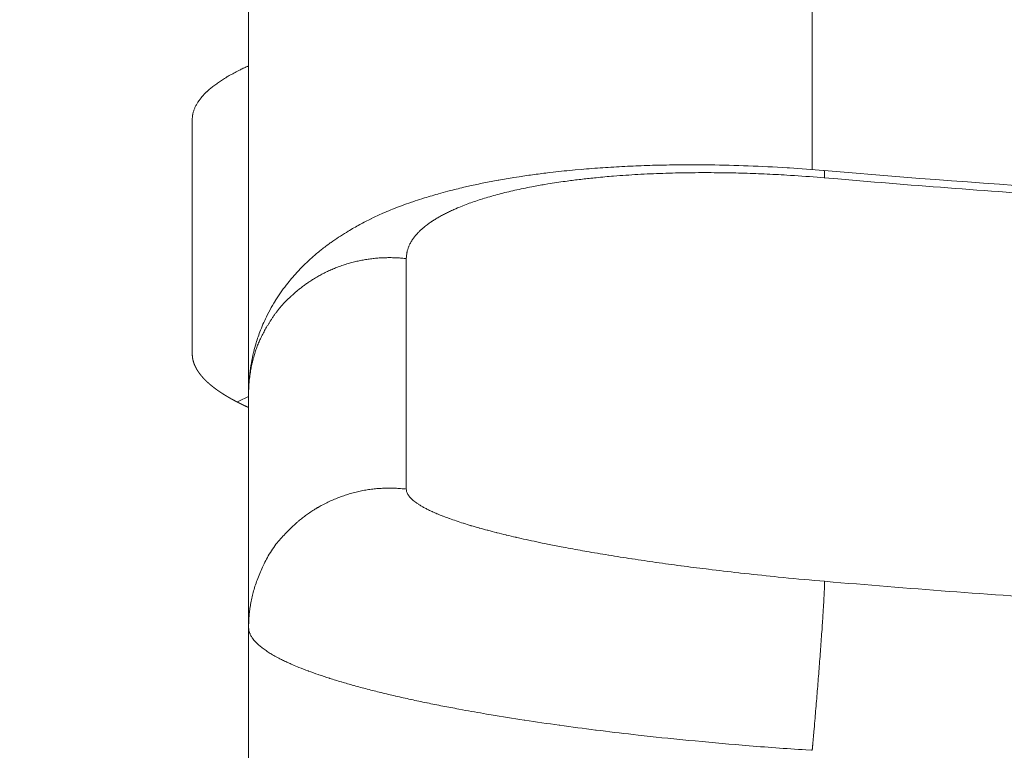
# Model space of a CAD drawing. Units: millimetres. Extents: x -283 to 3331, y -1635 to 3736.
# Drawn here: x 992 to 995, y -298 to -295 of the extents above; entities that cross this region are included whole.
import ezdxf

# ---------------------------------------------------------------- set-up
doc = ezdxf.new("R2010")
doc.units = ezdxf.units.MM
doc.header["$LTSCALE"] = 254
doc.header["$PDMODE"] = 1
doc.header["$PDSIZE"] = -2
doc.layers.get('0').update_dxf_attribs({"lineweight": 18})
doc.layers.get('Defpoints').update_dxf_attribs({"lineweight": 18})
for name, color, linetype, lineweight in [('Visible Edges(A H Standard)', 7, 'Continuous', 18), ('Visible Tangent Edges(A H Standard)', 7, 'Continuous', 18), ('寸法', 7, 'Continuous', 9)]:
    doc.layers.add(name, color=color, linetype=linetype, lineweight=lineweight)
doc.styles.add('游ゴシック Medium', font='txt', dxfattribs={"bigfont": '游ゴシック Medium'})
doc.dimstyles.new('HIBINO', dxfattribs={"dimtxt": 74.340567, "dimasz": 50.012451, "dimexe": 40, "dimexo": 40, "dimgap": 10, "dimtad": 1, "dimdsep": 46, "dimtxsty": '游ゴシック Medium', "dimblk": 'VW_EMPTYARROW', "dimblk1": 'VW_EMPTYARROW', "dimblk2": 'VW_EMPTYARROW', "dimcen": 0, "dimadec": 0, "dimazin": 0, "dimtfac": 1, "dimtix": 1, "dimtmove": 0, "dimatfit": 0, "dimldrblk": 'VW_EMPTYARROW', "dimfxl": 1, "dimfrac": 2, "dimtolj": 1, "dimarcsym": 0})

# ---------------------------------------------------------------- blocks, each defined once
blk = doc.blocks.new('VW_EMPTYARROW')
at = {"color": 0, "linetype": 'ByBlock', "lineweight": -2}
blk.add_line((0, 0), (-1, 0), dxfattribs=at)
at = {"color": 0, "linetype": 'Continuous', "lineweight": -2, "flags": 128}
blk.add_lwpolyline([(-1, 0.267949), (0, 0), (-1, -0.267949)], dxfattribs=at)
blk = doc.blocks.new('*D42')
at = {"layer": 'Defpoints', "color": 0}
for p in [(971.3998, -72.3837), (663.4815, -409.4451), (1004.3259, -409.4451)]:
    blk.add_point(p, dxfattribs=at)
at = {"layer": '寸法', "color": 0, "linetype": 'Continuous', "lineweight": -2}
for p, q in [((931.3998, -72.3837), (623.4815, -72.3837)), ((663.4815, -122.3961), (663.4815, -359.4326)), ((964.3259, -409.4451), (623.4815, -409.4451))]:
    blk.add_line(p, q, dxfattribs=at)
at = {"layer": '寸法', "color": 0, "lineweight": -2, "xscale": 50.012451171875, "yscale": 50.012451171875, "zscale": 50.012451171875}
for p, rotation in [((663.4815, -72.3837), 90), ((663.4815, -409.4451), 270)]:
    blk.add_blockref('VW_EMPTYARROW', p, dxfattribs=dict(at, rotation=rotation))
at = {"layer": '寸法', "color": 0, "lineweight": 9, "insert": (574.4592, -218.8705), "char_height": 74.34057, "attachment_point": 5, "rotation": 90, "style": '游ゴシック Medium'}
blk.add_mtext('\\A1;337', dxfattribs=at)
blk = doc.blocks.new('*D43')
at = {"layer": 'Defpoints', "color": 0}
for p in [(947.5703, -394.4451), (1002.6498, -394.4451), (1004.3259, -409.4451)]:
    blk.add_point(p, dxfattribs=at)
at = {"layer": '寸法', "color": 0, "linetype": 'Continuous', "lineweight": -2}
for p, q in [((947.5703, -344.4326), (947.5703, -294.4202)), ((962.6498, -394.4451), (907.5703, -394.4451)), ((947.5703, -409.4451), (947.5703, -394.4451)), ((964.3259, -409.4451), (907.5703, -409.4451)), ((947.5703, -459.4575), (947.5703, -509.47))]:
    blk.add_line(p, q, dxfattribs=at)
at = {"layer": '寸法', "color": 0, "lineweight": -2, "xscale": 50.012451171875, "yscale": 50.012451171875, "zscale": 50.012451171875}
for p, rotation in [((947.5703, -394.4451), 270), ((947.5703, -409.4451), 90)]:
    blk.add_blockref('VW_EMPTYARROW', p, dxfattribs=dict(at, rotation=rotation))
at = {"layer": '寸法', "color": 0, "lineweight": 9, "insert": (858.5481, -283.555), "char_height": 74.34057, "attachment_point": 5, "rotation": 90, "style": '游ゴシック Medium'}
blk.add_mtext('\\A1;15', dxfattribs=at)

msp = doc.modelspace()

# ---------------------------------------------------------------- linework, layer by layer
at = {"layer": 'Visible Edges(A H Standard)', "lineweight": 5}
for p, q in [((992.5998285, -294.207597), (992.5998285, -296.2867139)), ((992.5998285, -294.207597), (992.5998285, -296.2867139)), ((992.3998285, -296.146992), (992.3998285, -295.3153452)), ((992.5998285, -296.2867139), (992.5998285, -297.1183606)), ((992.5998285, -296.2867139), (992.5998285, -297.1183606)), ((992.5998285, -297.1183606), (992.5998285, -299.1974775)), ((992.5998285, -297.1183606), (992.5998285, -299.1974775))]:
    msp.add_line(p, q, dxfattribs=at)
at = {"layer": 'Visible Edges(A H Standard)', "lineweight": 5, "flags": 128}
for points in [[(992.3998285, -295.3153452, -0.012004611), (992.3999449, -295.3106571), (992.3999451, -295.3106533, -0.012754585), (992.4002939, -295.3059691), (992.4003638, -295.3052717, -0.018803165), (992.4011991, -295.2992329), (992.4013047, -295.2986356, -0.01228177), (992.402291, -295.2937602), (992.4023285, -295.2935959, -0.012015607), (992.4034677, -295.2891008, -0.00990838), (992.4048029, -295.2846596), (992.404813, -295.2846282, -0.011432888), (992.4063581, -295.280186), (992.4064411, -295.279964, -0.01106113), (992.40836, -295.2751556), (992.4083778, -295.275114, -0.010674425), (992.4105411, -295.2703108), (992.4105625, -295.2702658, -0.010276215), (992.4129699, -295.2654684), (992.4129951, -295.2654205, -0.009874006), (992.4156463, -295.2606291), (992.4156755, -295.2605788, -0.009462834), (992.4185701, -295.2557939), (992.4185972, -295.2557511, -0.009024833), (992.4217223, -295.2509917), (992.4218215, -295.2508465, -0.008742218), (992.4250629, -295.246273, -0.007382053), (992.4284503, -295.2418062), (992.4286066, -295.2416062, -0.008976594), (992.4324579, -295.2368585), (992.4326956, -295.236576, -0.007589269), (992.4369225, -295.2317045, -0.007202016), (992.4412916, -295.22696), (992.4413466, -295.226902, -0.006840335), (992.4459588, -295.2221676), (992.4460159, -295.2221106, -0.006504854), (992.4508685, -295.2173885), (992.4509274, -295.2173326, -0.006195535), (992.4560175, -295.212625), (992.4560887, -295.2125608, -0.005951999), (992.4614355, -295.2078515), (992.4614986, -295.2077972, -0.00563244), (992.4670807, -295.2031058), (992.4671361, -295.2030603, -0.005367814), (992.4729319, -295.198403), (992.4732533, -295.1981504, -0.005912727), (992.4798012, -295.1931274), (992.4800566, -295.1929363, -0.004829534), (992.4865138, -295.1881999, -0.004613235), (992.4930593, -295.1835861), (992.4931358, -295.1835333, -0.004407829), (992.4999174, -295.178934), (992.4999955, -295.178882, -0.004217455), (992.5070124, -295.1742979), (992.5070918, -295.1742469, -0.004040894), (992.5143433, -295.1696786), (992.5147666, -295.1694167, -0.004537253), (992.5229467, -295.1644573), (992.5232924, -295.164252, -0.003670165), (992.5312184, -295.1596228, -0.003516974), (992.5392102, -295.1551081), (992.5392789, -295.1550699, -0.00334675), (992.5474697, -295.1505899), (992.5475555, -295.1505437, -0.003238524), (992.5559767, -295.1460808), (992.5560801, -295.1460268, -0.003147229), (992.5647651, -295.1415652), (992.5671419, -295.140363, -0.005865332), (992.5806867, -295.1337106), (992.5830466, -295.1325858, -0.004784198), (992.5998194, -295.1247868), (992.5998285, -295.1247827)], [(992.5998285, -296.2867139, -0.013253338), (992.6007842, -296.253472), (992.6008184, -296.2528537, -0.015575877), (992.6037945, -296.2184934), (992.6040131, -296.216642, -0.015067813), (992.609592, -296.1791401), (992.6096216, -296.1789752, -0.014822864), (992.6173621, -296.1422008), (992.6178256, -296.1402827, -0.014867882), (992.6266944, -296.1078379), (992.628093, -296.103261, -0.012344834), (992.6356936, -296.0804215, -0.007797351), (992.6442094, -296.0579025), (992.6451768, -296.0554602, -0.016106175), (992.6568452, -296.0285652), (992.6593274, -296.023314, -0.014489345), (992.6758316, -295.9908656), (992.6760856, -295.9904002, -0.013816084), (992.6938667, -295.9598524), (992.6941533, -295.9593899, -0.013144036), (992.7129584, -295.930753), (992.7132834, -295.9302854, -0.012489422), (992.7328589, -295.9035673), (992.7343886, -295.9015852, -0.011880862), (992.7520912, -295.8797412, -0.007964355), (992.7706495, -295.8586135), (992.7721127, -295.8570002, -0.014099182), (992.7945946, -295.8335758), (992.7979932, -295.8302288, -0.013485717), (992.8263134, -295.8038056, -0.01262564), (992.8559754, -295.7788955), (992.8581424, -295.777167, -0.014055849), (992.8895326, -295.7535419), (992.8922903, -295.7515853, -0.00903905), (992.9191609, -295.7332417, -0.00769892), (992.9466317, -295.715807), (992.9532849, -295.7117268, -0.014961939), (992.9938852, -295.6884698), (992.9943904, -295.6882002, -0.007270929), (993.0349806, -295.6672879), (993.0351591, -295.6671993, -0.01354436), (993.0762121, -295.648167), (993.0832657, -295.6451262, -0.006223612), (993.1108703, -295.6336313, -0.005868825), (993.138745, -295.6228073), (993.1421945, -295.6215142, -0.007873898), (993.1772925, -295.6089839), (993.1825453, -295.6072014, -0.00566903), (993.214523, -295.5967525), (993.2171342, -295.5959319, -0.003960116), (993.2440732, -295.5877001, -0.00296561), (993.271124, -295.5798421), (993.2739192, -295.5790481, -0.00518604), (993.3066997, -295.5701025), (993.3166684, -295.5674929, -0.007897823), (993.3696841, -295.5545057), (993.3842721, -295.5511754, -0.007298522), (993.4348261, -295.5404083, -0.00347151), (993.4856045, -295.5307317), (993.4871684, -295.5304449, -0.006840734), (993.5412672, -295.5212875), (993.5599612, -295.5183856, -0.005783906), (993.6137847, -295.5106671, -0.002695949), (993.6677342, -295.503862), (993.680076, -295.5023728, -0.00822468), (993.7588806, -295.4941767), (993.7797922, -295.4923489, -0.004780476), (993.8567974, -295.4863595, -0.004564236), (993.9339013, -295.4818101), (993.9344818, -295.4817812, -0.004361964), (994.0128163, -295.4785613), (994.0133674, -295.4785434, -0.004185898), (994.0928481, -295.4766366), (994.1027801, -295.4764815, -0.005848029), (994.2021454, -295.4760921), (994.2203519, -295.4762337, -0.007115343), (994.3560923, -295.4792216), (994.3729372, -295.4798323, -0.006861655), (994.5107035, -295.486721), (994.5190015, -295.4872501, -0.00528726), (994.6399821, -295.4962506), (994.6424012, -295.4964568)], [(992.5998285, -296.2867139, -0.013253338), (992.6007842, -296.253472), (992.6008184, -296.2528537, -0.015575877), (992.6037945, -296.2184934), (992.6040131, -296.216642, -0.015067813), (992.609592, -296.1791401), (992.6096216, -296.1789752, -0.014822864), (992.6173621, -296.1422008), (992.6178256, -296.1402827, -0.014867882), (992.6266944, -296.1078379), (992.628093, -296.103261, -0.012344834), (992.6356936, -296.0804215, -0.007797351), (992.6442094, -296.0579025), (992.6451768, -296.0554602, -0.016106175), (992.6568452, -296.0285652), (992.6593274, -296.023314, -0.014489345), (992.6758316, -295.9908656), (992.6760856, -295.9904002, -0.013816084), (992.6938667, -295.9598524), (992.6941533, -295.9593899, -0.013144036), (992.7129584, -295.930753), (992.7132834, -295.9302854, -0.012489422), (992.7328589, -295.9035673), (992.7343886, -295.9015852, -0.011880862), (992.7520912, -295.8797412, -0.007964355), (992.7706495, -295.8586135), (992.7721127, -295.8570002, -0.014099182), (992.7945946, -295.8335758), (992.7979932, -295.8302288, -0.013485717), (992.8263134, -295.8038056, -0.01262564), (992.8559754, -295.7788955), (992.8581424, -295.777167, -0.014055849), (992.8895326, -295.7535419), (992.8922903, -295.7515853, -0.00903905), (992.9191609, -295.7332417, -0.00769892), (992.9466317, -295.715807), (992.9532849, -295.7117268, -0.014961939), (992.9938852, -295.6884698), (992.9943904, -295.6882002, -0.007270929), (993.0349806, -295.6672879), (993.0351591, -295.6671993, -0.01354436), (993.0762121, -295.648167), (993.0832657, -295.6451262, -0.006223612), (993.1108703, -295.6336313, -0.005868825), (993.138745, -295.6228073), (993.1421945, -295.6215142, -0.007873898), (993.1772925, -295.6089839), (993.1825453, -295.6072014, -0.00566903), (993.214523, -295.5967525), (993.2171342, -295.5959319, -0.003960116), (993.2440732, -295.5877001, -0.002965611), (993.271124, -295.5798421), (993.2739192, -295.5790481, -0.00518604), (993.3066997, -295.5701025), (993.3166684, -295.5674929, -0.007897823), (993.3696841, -295.5545057), (993.3842721, -295.5511754, -0.007298522), (993.4348261, -295.5404083, -0.00347151), (993.4856045, -295.5307317), (993.4871684, -295.5304449, -0.006840734), (993.5412672, -295.5212875), (993.5599612, -295.5183856, -0.005783906), (993.6137847, -295.5106671, -0.002695949), (993.6677342, -295.503862), (993.680076, -295.5023728, -0.00822468), (993.7588806, -295.4941767), (993.7797922, -295.4923489, -0.004780476), (993.8567974, -295.4863595, -0.004564236), (993.9339013, -295.4818101), (993.9344818, -295.4817812, -0.004361964), (994.0128163, -295.4785613), (994.0133674, -295.4785434, -0.004185898), (994.0928481, -295.4766366), (994.1027801, -295.4764815, -0.005848029), (994.2021454, -295.4760921), (994.2203519, -295.4762337, -0.007115343), (994.3560923, -295.4792216), (994.3729372, -295.4798323, -0.006861655), (994.5107035, -295.486721), (994.5190015, -295.4872501, -0.00528726), (994.6399821, -295.4962506), (994.6424012, -295.4964568)], [(994.6424012, -295.4964568, 0.019511237), (998.2641922, -295.6640161)], [(994.6424012, -295.4964568, 0.019511237), (998.2641922, -295.6640161)], [(992.5998285, -296.2985598), (992.5997634, -296.2985892, 0.01232732), (992.5600938, -296.3177252), (992.5594683, -296.3180469)]]:
    msp.add_lwpolyline(points, format="xyb", dxfattribs=at)
at = {"layer": 'Visible Edges(A H Standard)', "lineweight": 5}
msp.add_rational_spline([(992.5998285, -296.337511), (992.5997129, -296.3374586), (992.5995973, -296.3374063), (992.5922615, -296.3340826), (992.584982, -296.3306374), (992.5840545, -296.3301984), (992.5831269, -296.3297594), (992.5777025, -296.3271923), (992.572326, -296.3245263), (992.5669495, -296.3218604), (992.5616802, -296.3191851), (992.556575, -296.3165931), (992.551523, -296.3138991), (992.5464709, -296.3112051), (992.541411, -296.3084386), (992.5363511, -296.305672), (992.5313578, -296.3027869), (992.5299868, -296.3019947), (992.5286157, -296.3012024), (992.5242499, -296.2986798), (992.5199378, -296.2960665), (992.519533, -296.2958212), (992.5191282, -296.2955759), (992.5156257, -296.2934532), (992.5121534, -296.2912814), (992.5086812, -296.2891096), (992.5052454, -296.2868806), (992.505178, -296.2868368), (992.5051105, -296.2867931), (992.5015399, -296.2844766), (992.4980094, -296.2820994), (992.4975262, -296.2817741), (992.497043, -296.2814487), (992.4925471, -296.2784214), (992.488143, -296.275262), (992.4875676, -296.2748493), (992.4869922, -296.2744365), (992.4837398, -296.2721033), (992.4805361, -296.2697037), (992.4804497, -296.269639), (992.4803633, -296.2695743), (992.4773323, -296.2673042), (992.4743001, -296.2649377), (992.4713617, -296.2626445), (992.4684036, -296.2602338), (992.4655829, -296.2579351), (992.4627474, -296.2555181), (992.4600444, -296.2532141), (992.4573319, -296.2507912), (992.4547467, -296.248482), (992.4521574, -296.2460536), (992.44969, -296.2437394), (992.4472824, -296.241363), (992.4470375, -296.2411212), (992.4467925, -296.2408794), (992.4448749, -296.2389866), (992.4430087, -296.2370431), (992.4411425, -296.2350995), (992.4393544, -296.2331714), (992.4375663, -296.2312432), (992.4358346, -296.2292642), (992.4356307, -296.2290311), (992.4354268, -296.2287981), (992.4333867, -296.2264665), (992.4313721, -296.2240178), (992.42945, -296.2216814), (992.4275606, -296.2192297), (992.4257565, -296.2168887), (992.4239926, -296.2144345), (992.4223065, -296.2120886), (992.4206684, -296.2096326), (992.4191006, -296.2072818), (992.4175885, -296.2048245), (992.416139, -296.2024688), (992.4147532, -296.2000108), (992.4134222, -296.1976501), (992.4121629, -296.1951921), (992.4109508, -296.1928261), (992.4098181, -296.1903689), (992.4087251, -296.1879974), (992.4077192, -296.1855417), (992.4067456, -296.1831646), (992.4058666, -296.180711), (992.4050129, -296.1783281), (992.4042606, -296.1758775), (992.4035273, -296.1734886), (992.4029018, -296.1710415), (992.4022895, -296.1686465), (992.4017905, -296.1662037), (992.4012999, -296.1638024), (992.4009271, -296.1613645), (992.4005589, -296.1589568), (992.4003044, -296.1564491), (992.400067, -296.1541105), (992.3999457, -296.1516839), (992.3998323, -296.149415), (992.3998286, -296.1471434), (992.3998286, -296.1470677), (992.3998285, -296.146992)], [1, 1, 1, 0.999965477526, 1, 1, 1, 0.999958189458, 1, 1, 1, 0.999949526186, 1, 1, 1, 0.999930369729, 1, 1, 1, 0.999945403271, 1, 1, 1, 0.999975151714, 1, 0.999965757956, 1, 1, 1, 0.999963394714, 1, 1, 1, 0.999889832821, 1, 1, 1, 0.999947211889, 1, 1, 1, 0.999950751981, 1, 0.999944398096, 1, 0.999938950407, 1, 0.999932877651, 1, 0.999926147461, 1, 0.999918685359, 1, 1, 1, 0.999910005759, 1, 1, 1, 0.999895458845, 1, 1, 1, 0.999884684549, 1, 0.999873132382, 1, 0.999860596255, 1, 0.999847070691, 1, 0.999832595142, 1, 0.999817167606, 1, 0.999800960013, 1, 0.999784177167, 1, 0.999767074343, 1, 0.999749977949, 1, 0.999733281643, 1, 0.999717436019, 1, 0.999702931861, 1, 0.999690265335, 1, 0.999679945048, 1, 0.999672248844, 1, 0.999708308171, 1, 1, 1], degree=2, knots=[0, 0, 0, 0.000854328, 0.000854328, 0.055064562, 0.055064562, 0.061972375, 0.061972375, 0.102367166, 0.102367166, 0.142763646, 0.142763646, 0.182519395, 0.182519395, 0.222277151, 0.222277151, 0.262032138, 0.262032138, 0.272949129, 0.272949129, 0.307709242, 0.307709242, 0.310972571, 0.310972571, 0.339207223, 0.339207223, 0.36744161, 0.36744161, 0.367995735, 0.367995735, 0.397338266, 0.397338266, 0.401354025, 0.401354025, 0.43871752, 0.43871752, 0.443599745, 0.443599745, 0.471193939, 0.471193939, 0.471937984, 0.471937984, 0.49804426, 0.49804426, 0.523740103, 0.523740103, 0.548824979, 0.548824979, 0.573309615, 0.573309615, 0.597205677, 0.597205677, 0.620525824, 0.620525824, 0.622898794, 0.622898794, 0.641473226, 0.641473226, 0.660049329, 0.660049329, 0.678623491, 0.678623491, 0.680810949, 0.680810949, 0.702693982, 0.702693982, 0.724063054, 0.724063054, 0.744938675, 0.744938675, 0.765343002, 0.765343002, 0.785299892, 0.785299892, 0.804834929, 0.804834929, 0.823975529, 0.823975529, 0.842751042, 0.842751042, 0.861192776, 0.861192776, 0.879333989, 0.879333989, 0.897209836, 0.897209836, 0.914857288, 0.914857288, 0.932315002, 0.932315002, 0.949623117, 0.949623117, 0.966823151, 0.966823151, 0.983422719, 0.983422719, 0.999465377, 0.999465377, 1, 1, 1], dxfattribs=at)
at = {"layer": 'Visible Tangent Edges(A H Standard)', "lineweight": 5}
msp.add_line((994.5998285, -295.4929781), (994.5998285, -294.6432151), dxfattribs=at)
msp.add_line((994.5998285, -295.4929781), (994.5998285, -294.6432151), dxfattribs=at)
at = {"layer": 'Visible Tangent Edges(A H Standard)', "lineweight": 5, "flags": 128}
for points in [[(993.1593629, -295.8089202), (993.1593634, -295.8087579, -0.024856686), (993.1599451, -295.7977453, -0.026265466), (993.1616472, -295.7868511), (993.1618657, -295.785813, -0.025503158), (993.1643828, -295.7762939, -0.016994082), (993.1677011, -295.7670161), (993.1677499, -295.7668929, -0.023570202), (993.171916, -295.7576781), (993.1724203, -295.7566895, -0.022050279), (993.178503, -295.7459622), (993.1787955, -295.7454955, -0.020419504), (993.1856922, -295.7354309), (993.1859582, -295.7350748, -0.015557603), (993.1930096, -295.7262235, -0.013857149), (993.2005699, -295.7178013), (993.2006406, -295.7177268, -0.012846062), (993.2087853, -295.7095744), (993.2089457, -295.7094219, -0.011887922), (993.2178118, -295.7013846), (993.2179886, -295.7012319, -0.010996378), (993.2275737, -295.6933107), (993.2277654, -295.6931592, -0.010173915), (993.238067, -295.6853555), (993.2382722, -295.6852065, -0.009419911), (993.2492879, -295.677522), (993.2495052, -295.6773764, -0.008731702), (993.2612325, -295.669813), (993.2614606, -295.6696715, -0.008105436), (993.2738967, -295.6622314), (993.2741344, -295.6620944, -0.007536468), (993.2872768, -295.6547801), (993.2875229, -295.6546479, -0.00702056), (993.3013687, -295.6474618), (993.3016223, -295.6473347, -0.006550861), (993.3161685, -295.6402794), (993.3164286, -295.6401574, -0.006200688), (993.3316733, -295.6332378), (993.3350263, -295.6317657, -0.009786783), (993.3572438, -295.6225259), (993.3603069, -295.6213218, -0.006542816), (993.3829601, -295.6127572, -0.006068989), (993.4058224, -295.6047665), (993.4062478, -295.6046236, -0.005639936), (993.4301449, -295.5968943), (993.4305694, -295.5967623, -0.005262139), (993.4554812, -295.5893006), (993.4559037, -295.5891789, -0.004928402), (993.4818098, -295.5819914), (993.4822292, -295.5818795, -0.00463284), (993.509109, -295.5749726), (993.5095246, -295.5748699, -0.004370465), (993.5373574, -295.5682499), (993.5377684, -295.568156, -0.004137039), (993.5665334, -295.5618294), (993.5669392, -295.5617436, -0.003981517), (993.5966162, -295.5557199), (993.6049423, -295.5540988, -0.007326977), (993.6514417, -295.5457507), (993.6620216, -295.5440108, -0.006699289), (993.723342, -295.534769), (993.7298832, -295.5338726, -0.005152161), (993.7783081, -295.5277443, -0.003405304), (993.8268322, -295.5224454), (993.8333696, -295.5217765, -0.006312784), (993.8950742, -295.5162494), (993.9064985, -295.5153714, -0.005840813), (993.9911859, -295.5098566), (993.9925558, -295.5097835, -0.005495462), (994.0800884, -295.5060738), (994.0812819, -295.5060363, -0.005244235), (994.1712619, -295.5041577), (994.1733444, -295.504136, -0.005067582), (994.2632368, -295.5041133), (994.2674999, -295.5041555, -0.004576626), (994.3488523, -295.5057043), (994.3494232, -295.5057204, -0.003825456), (994.4295976, -295.508595, -0.00412065), (994.5097158, -295.5127434), (994.5232699, -295.5135573, -0.006253708), (994.6303649, -295.5213332), (994.6417381, -295.5223021), (994.6430626, -295.5224151)], [(993.1593629, -295.8089202), (993.1593634, -295.8087579, -0.024856686), (993.1599451, -295.7977453, -0.026265466), (993.1616472, -295.7868511), (993.1618657, -295.785813, -0.025503158), (993.1643828, -295.7762939, -0.016994082), (993.1677011, -295.7670161), (993.1677499, -295.7668929, -0.023570202), (993.171916, -295.7576781), (993.1724203, -295.7566895, -0.022050279), (993.178503, -295.7459622), (993.1787955, -295.7454955, -0.020419504), (993.1856922, -295.7354309), (993.1859582, -295.7350748, -0.015557603), (993.1930096, -295.7262235, -0.013857149), (993.2005699, -295.7178013), (993.2006406, -295.7177268, -0.012846062), (993.2087853, -295.7095744), (993.2089457, -295.7094219, -0.011887922), (993.2178118, -295.7013846), (993.2179886, -295.7012319, -0.010996378), (993.2275737, -295.6933107), (993.2277654, -295.6931592, -0.010173915), (993.238067, -295.6853555), (993.2382722, -295.6852065, -0.009419911), (993.2492879, -295.677522), (993.2495052, -295.6773764, -0.008731702), (993.2612325, -295.669813), (993.2614606, -295.6696715, -0.008105436), (993.2738967, -295.6622314), (993.2741344, -295.6620944, -0.007536468), (993.2872768, -295.6547801), (993.2875229, -295.6546479, -0.00702056), (993.3013687, -295.6474618), (993.3016223, -295.6473347, -0.006550861), (993.3161685, -295.6402794), (993.3164286, -295.6401574, -0.006200688), (993.3316733, -295.6332378), (993.3350263, -295.6317657, -0.009786783), (993.3572438, -295.6225259), (993.3603069, -295.6213218, -0.006542816), (993.3829601, -295.6127572, -0.006068989), (993.4058224, -295.6047665), (993.4062478, -295.6046236, -0.005639936), (993.4301449, -295.5968943), (993.4305694, -295.5967623, -0.005262139), (993.4554812, -295.5893006), (993.4559037, -295.5891789, -0.004928402), (993.4818098, -295.5819914), (993.4822292, -295.5818795, -0.00463284), (993.509109, -295.5749726), (993.5095246, -295.5748699, -0.004370465), (993.5373574, -295.5682499), (993.5377684, -295.568156, -0.004137039), (993.5665334, -295.5618294), (993.5669392, -295.5617436, -0.003981517), (993.5966162, -295.5557199), (993.6049423, -295.5540988, -0.007326977), (993.6514417, -295.5457507), (993.6620216, -295.5440108, -0.006699289), (993.723342, -295.534769), (993.7298832, -295.5338726, -0.005152161), (993.7783081, -295.5277443, -0.003405304), (993.8268322, -295.5224454), (993.8333696, -295.5217765, -0.006312784), (993.8950742, -295.5162494), (993.9064985, -295.5153714, -0.005840813), (993.9911859, -295.5098566), (993.9925558, -295.5097835, -0.005495462), (994.0800884, -295.5060738), (994.0812819, -295.5060363, -0.005244235), (994.1712619, -295.5041577), (994.1733444, -295.504136, -0.005067582), (994.2632368, -295.5041133), (994.2674999, -295.5041555, -0.004576626), (994.3488523, -295.5057043), (994.3494232, -295.5057204, -0.003825456), (994.4295976, -295.508595, -0.00412065), (994.5097158, -295.5127434), (994.5232699, -295.5135573, -0.006253708), (994.6303649, -295.5213332), (994.6417381, -295.5223021), (994.6430626, -295.5224151)], [(994.6430626, -295.5224151), (994.6904475, -295.5264522, 0.004875626), (995.5228194, -295.5891999), (995.5854621, -295.5933083, 0.004106972), (996.2934941, -295.6339065, 0.00352443), (997.0020695, -295.6636941), (997.0992476, -295.6670933, 0.00619748), (998.0026418, -295.6874868), (998.1270037, -295.6887523), (998.1361505, -295.6888445)], [(994.6430626, -295.5224151), (994.6904475, -295.5264522, 0.004875626), (995.5228194, -295.5891999), (995.5854621, -295.5933083, 0.004106972), (996.2934941, -295.6339065, 0.00352443), (997.0020695, -295.6636941), (997.0992476, -295.6670933, 0.00619748), (998.0026418, -295.6874868), (998.1270037, -295.6887523), (998.1361505, -295.6888445)], [(994.6430626, -296.9541409), (994.6262492, -296.9527011, -0.003785711), (994.4791976, -296.9389864), (994.4659742, -296.9376521, -0.002560337), (994.3455388, -296.924876), (994.3388034, -296.9241266, -0.002915705), (994.2319771, -296.9116096), (994.2230742, -296.9105138, -0.002269553), (994.1341783, -296.899162), (994.1331824, -296.8990302, -0.002367096), (994.046386, -296.8871276), (994.0452133, -296.8869611, -0.002506439), (993.9608808, -296.8745577), (993.9595324, -296.8743525, -0.002690761), (993.8780281, -296.8614982), (993.8765055, -296.8612496, -0.002932773), (993.7981933, -296.8479944), (993.793204, -296.8471198, -0.003249782), (993.7250289, -296.8347114), (993.7156619, -296.8329436, -0.002962001), (993.6663583, -296.8233357), (993.6608671, -296.8222318, -0.00217981), (993.6226371, -296.8143729), (993.6220061, -296.8142403, -0.002307686), (993.5851092, -296.8063097), (993.584463, -296.8061677, -0.002464732), (993.5489344, -296.7981757), (993.5482736, -296.7980236, -0.002647083), (993.5141485, -296.7899799), (993.5134735, -296.789817, -0.002859406), (993.4807872, -296.7817315), (993.4800987, -296.7815569, -0.00310805), (993.4488862, -296.7734395), (993.4481847, -296.7732524, -0.003401079), (993.4184812, -296.765113), (993.4177676, -296.7649123, -0.003748913), (993.3896076, -296.7567613), (993.3888831, -296.7565457, -0.004165178), (993.3623013, -296.7483933), (993.3615671, -296.7481614, -0.004667932), (993.3365976, -296.7400183), (993.3358555, -296.7397686, -0.005281452), (993.3125322, -296.7316455), (993.3117842, -296.7313761, -0.006049547), (993.2901407, -296.7232835), (993.2891569, -296.722902, -0.006988253), (993.2696887, -296.7150384), (993.2678137, -296.7142504, -0.007795297), (993.2523116, -296.707449), (993.2508624, -296.706786, -0.006840613), (993.2384454, -296.7008991), (993.2380614, -296.7007105, -0.007687706), (993.2265831, -296.6948542), (993.2262089, -296.694656, -0.008732483), (993.2156706, -296.6888356), (993.2153087, -296.6886274, -0.010008021), (993.2057117, -296.6828473), (993.2053651, -296.6826289, -0.011570265), (993.1967098, -296.6768931), (993.1954585, -296.6760215, -0.013648108), (993.1895575, -296.6716674), (993.1893278, -296.671488, -0.007478011), (993.1840685, -296.667253), (993.1839592, -296.6671622, -0.017454495), (993.179132, -296.6628614), (993.178253, -296.6620214, -0.009994903), (993.1753908, -296.6591747, -0.010640874), (993.1726486, -296.6562124), (993.1723343, -296.6558581, -0.018168067), (993.1694303, -296.6523339, -0.013154575), (993.1667518, -296.6486337), (993.1666058, -296.6484205, -0.030569336), (993.1639993, -296.6440638), (993.1635991, -296.6432913, -0.036064819), (993.1612567, -296.6378417), (993.1611504, -296.6375352, -0.041347495), (993.159838, -296.6324206), (993.1597993, -296.6321929, -0.039187081), (993.1593649, -296.627391), (993.1593629, -296.6270496)], [(994.6430626, -296.9541409), (994.6262492, -296.9527011, -0.003785711), (994.4791976, -296.9389864), (994.4659742, -296.9376521, -0.002560337), (994.3455388, -296.924876), (994.3388034, -296.9241266, -0.002915705), (994.2319771, -296.9116096), (994.2230742, -296.9105138, -0.002269553), (994.1341783, -296.899162), (994.1331824, -296.8990302, -0.002367096), (994.046386, -296.8871276), (994.0452133, -296.8869611, -0.002506439), (993.9608808, -296.8745577), (993.9595324, -296.8743525, -0.002690761), (993.8780281, -296.8614982), (993.8765055, -296.8612496, -0.002932773), (993.7981933, -296.8479944), (993.793204, -296.8471198, -0.003249782), (993.7250289, -296.8347114), (993.7156619, -296.8329436, -0.002962001), (993.6663583, -296.8233357), (993.6608671, -296.8222318, -0.00217981), (993.6226371, -296.8143729), (993.6220061, -296.8142403, -0.002307686), (993.5851092, -296.8063097), (993.584463, -296.8061677, -0.002464732), (993.5489344, -296.7981757), (993.5482736, -296.7980236, -0.002647083), (993.5141485, -296.7899799), (993.5134735, -296.789817, -0.002859406), (993.4807872, -296.7817315), (993.4800987, -296.7815569, -0.00310805), (993.4488862, -296.7734395), (993.4481847, -296.7732524, -0.003401079), (993.4184812, -296.765113), (993.4177676, -296.7649123, -0.003748913), (993.3896076, -296.7567613), (993.3888831, -296.7565457, -0.004165178), (993.3623013, -296.7483933), (993.3615671, -296.7481614, -0.004667932), (993.3365976, -296.7400183), (993.3358555, -296.7397686, -0.005281452), (993.3125322, -296.7316455), (993.3117842, -296.7313761, -0.006049547), (993.2901407, -296.7232835), (993.2891569, -296.722902, -0.006988253), (993.2696887, -296.7150384), (993.2678137, -296.7142504, -0.007795297), (993.2523116, -296.707449), (993.2508624, -296.706786, -0.006840613), (993.2384454, -296.7008991), (993.2380614, -296.7007105, -0.007687706), (993.2265831, -296.6948542), (993.2262089, -296.694656, -0.008732483), (993.2156706, -296.6888356), (993.2153087, -296.6886274, -0.010008021), (993.2057117, -296.6828473), (993.2053651, -296.6826289, -0.011570265), (993.1967098, -296.6768931), (993.1954585, -296.6760215, -0.013648108), (993.1895575, -296.6716674), (993.1893278, -296.671488, -0.007478011), (993.1840685, -296.667253), (993.1839592, -296.6671622, -0.017454495), (993.179132, -296.6628614), (993.178253, -296.6620214, -0.009994903), (993.1753908, -296.6591747, -0.010640874), (993.1726486, -296.6562124), (993.1723343, -296.6558581, -0.018168067), (993.1694303, -296.6523339, -0.013154575), (993.1667518, -296.6486337), (993.1666058, -296.6484205, -0.030569336), (993.1639993, -296.6440638), (993.1635991, -296.6432913, -0.036064819), (993.1612567, -296.6378417), (993.1611504, -296.6375352, -0.041347495), (993.159838, -296.6324206), (993.1597993, -296.6321929, -0.039187081), (993.1593649, -296.627391), (993.1593629, -296.6270496)], [(1002.5565944, -296.9541409), (1002.541148, -296.9554506, -0.005079205), (1001.5696778, -297.0278906, -0.005407729), (1000.5969088, -297.0799406), (1000.5808942, -297.0806238, -0.00540921), (999.5749887, -297.1126428, -0.005421149), (998.5683649, -297.1228716, -0.005418723), (997.5617642, -297.1112782, -0.005409436), (996.555927, -297.0779007), (996.5242185, -297.0765049, -0.005407819), (995.5829229, -297.0248625), (995.5513853, -297.0227899, -0.004736326), (994.6743486, -296.9568037), (994.6430626, -296.9541409)], [(1002.5565944, -296.9541409), (1002.541148, -296.9554506, -0.005079205), (1001.5696778, -297.0278906, -0.005407729), (1000.5969088, -297.0799406), (1000.5808942, -297.0806238, -0.00540921), (999.5749887, -297.1126428, -0.005421149), (998.5683649, -297.1228716, -0.005418723), (997.5617642, -297.1112782, -0.005409436), (996.555927, -297.0779007), (996.5242185, -297.0765049, -0.005407819), (995.5829229, -297.0248625), (995.5513853, -297.0227899, -0.004736326), (994.6743486, -296.9568037), (994.6430626, -296.9541409)], [(992.5998285, -297.1183606), (992.5998449, -297.1197722, 0.038963014), (992.6004152, -297.1261277, 0.021514221), (992.6017508, -297.1323811), (992.6018623, -297.1328118, 0.03861644), (992.6042219, -297.1396864), (992.6047094, -297.1408148, 0.017324653), (992.6069666, -297.145579, 0.016193464), (992.6095381, -297.1501816), (992.6095931, -297.1502729, 0.015269918), (992.6125644, -297.1548841), (992.6134968, -297.1562383, 0.026269415), (992.618839, -297.1631862), (992.6200478, -297.1645983, 0.021961131), (992.6285736, -297.1737148), (992.628978, -297.1741109, 0.018472796), (992.6390519, -297.1832727), (992.639515, -297.1836636, 0.015635411), (992.6511417, -297.1928712), (992.6516522, -297.1932501, 0.013341696), (992.6648348, -297.2025001), (992.6653832, -297.2028636, 0.011483324), (992.680123, -297.21215), (992.6807017, -297.2124964, 0.0099811), (992.6969983, -297.2218116), (992.6978975, -297.2223021, 0.008710462), (992.7151505, -297.2313258), (992.7162694, -297.2318865, 0.00636946), (992.7315361, -297.2392939, 0.004971621), (992.7469674, -297.2463534), (992.7505168, -297.2479347, 0.008581764), (992.7732832, -297.2576126), (992.7780162, -297.2595294, 0.007307278), (992.8105994, -297.2721737), (992.8118151, -297.2726252, 0.006333468), (992.8471746, -297.2852484), (992.8483828, -297.2856625, 0.005556762), (992.8864583, -297.2982429), (992.8876539, -297.2986232, 0.004929281), (992.9283839, -297.3111396), (992.9295632, -297.3114893, 0.004416571), (992.972885, -297.3239209), (992.9740451, -297.3242427, 0.003993428), (993.0198954, -297.3365691), (993.0210341, -297.3368655, 0.003641119), (993.069349, -297.3490666), (993.0704644, -297.3493396, 0.003345561), (993.1211797, -297.3613956), (993.1222704, -297.3616472, 0.003095857), (993.1753214, -297.3735386), (993.1763862, -297.3737703, 0.002884104), (993.2317081, -297.3854776), (993.2329448, -297.3857319, 0.00265333), (993.2890169, -297.3969507, 0.002315106), (993.3451979, -297.4076118), (993.3592801, -297.4102165, 0.004150245), (993.4437986, -297.4251255), (993.4599666, -297.4278393, 0.003711504), (993.5770842, -297.446605), (993.5795889, -297.4469873, 0.003392646), (993.7019762, -297.4648178), (993.7041625, -297.4651212, 0.003156919), (993.8311496, -297.4819262), (993.8330142, -297.4821609, 0.003004108), (993.9639307, -297.4978471), (993.9825459, -297.4999642, 0.004236219), (994.150937, -297.5176712), (994.161332, -297.5186754, 0.003319415), (994.3507762, -297.5357062), (994.3630663, -297.5367289, 0.004698799), (994.5773524, -297.5525335), (994.5970725, -297.5538018), (994.5998285, -297.5539787)], [(992.5998285, -297.1183606), (992.5998449, -297.1197722, 0.038963014), (992.6004152, -297.1261277, 0.021514221), (992.6017508, -297.1323811), (992.6018623, -297.1328118, 0.03861644), (992.6042219, -297.1396864), (992.6047094, -297.1408148, 0.017324653), (992.6069666, -297.145579, 0.016193464), (992.6095381, -297.1501816), (992.6095931, -297.1502729, 0.015269918), (992.6125644, -297.1548841), (992.6134968, -297.1562383, 0.026269415), (992.618839, -297.1631862), (992.6200478, -297.1645983, 0.021961131), (992.6285736, -297.1737148), (992.628978, -297.1741109, 0.018472796), (992.6390519, -297.1832727), (992.639515, -297.1836636, 0.015635411), (992.6511417, -297.1928712), (992.6516522, -297.1932501, 0.013341696), (992.6648348, -297.2025001), (992.6653832, -297.2028636, 0.011483324), (992.680123, -297.21215), (992.6807017, -297.2124964, 0.0099811), (992.6969983, -297.2218116), (992.6978975, -297.2223021, 0.008710462), (992.7151505, -297.2313258), (992.7162694, -297.2318865, 0.00636946), (992.7315361, -297.2392939, 0.004971621), (992.7469674, -297.2463534), (992.7505168, -297.2479347, 0.008581764), (992.7732832, -297.2576126), (992.7780162, -297.2595294, 0.007307278), (992.8105994, -297.2721737), (992.8118151, -297.2726252, 0.006333468), (992.8471746, -297.2852484), (992.8483828, -297.2856625, 0.005556762), (992.8864583, -297.2982429), (992.8876539, -297.2986232, 0.004929281), (992.9283839, -297.3111396), (992.9295632, -297.3114893, 0.004416571), (992.972885, -297.3239209), (992.9740451, -297.3242427, 0.003993428), (993.0198954, -297.3365691), (993.0210341, -297.3368655, 0.003641119), (993.069349, -297.3490666), (993.0704644, -297.3493396, 0.003345561), (993.1211797, -297.3613956), (993.1222704, -297.3616472, 0.003095857), (993.1753214, -297.3735386), (993.1763862, -297.3737703, 0.002884104), (993.2317081, -297.3854776), (993.2329448, -297.3857319, 0.00265333), (993.2890169, -297.3969507, 0.002315106), (993.3451979, -297.4076118), (993.3592801, -297.4102165, 0.004150245), (993.4437986, -297.4251255), (993.4599666, -297.4278393, 0.003711504), (993.5770842, -297.446605), (993.5795889, -297.4469873, 0.003392646), (993.7019762, -297.4648178), (993.7041625, -297.4651212, 0.003156919), (993.8311496, -297.4819262), (993.8330142, -297.4821609, 0.003004108), (993.9639307, -297.4978471), (993.9825459, -297.4999642, 0.004236219), (994.150937, -297.5176712), (994.161332, -297.5186754, 0.003319415), (994.3507762, -297.5357062), (994.3630663, -297.5367289, 0.004698799), (994.5773524, -297.5525335), (994.5970725, -297.5538018), (994.5998285, -297.5539787)]]:
    msp.add_lwpolyline(points, format="xyb", dxfattribs=at)
at = {"layer": 'Visible Tangent Edges(A H Standard)', "lineweight": 5}
for points, knots in [([(994.6430626, -295.5224151), (994.6431882, -295.5184612), (994.6434114, -295.5074604), (994.6432461, -295.5008207), (994.6430344, -295.4984028), (994.6427825, -295.4969004), (994.6425565, -295.4964932), (994.6424012, -295.4964568)], [0, 0, 0, 0.111111111, 0.333333333, 0.444444443, 0.555555554, 0.777777776, 1, 1, 1]), ([(994.6430626, -295.5224151), (994.6431882, -295.5184612), (994.6434114, -295.5074604), (994.6432461, -295.5008207), (994.6430344, -295.4984028), (994.6427825, -295.4969004), (994.6425565, -295.4964932), (994.6424012, -295.4964568)], [0, 0, 0, 0.111111111, 0.333333333, 0.444444444, 0.555555555, 0.777777778, 1, 1, 1]), ([(993.1593629, -295.8089202), (993.1072858, -295.8029283), (992.9981245, -295.812364), (992.8895609, -295.8466769), (992.8019681, -295.8977611), (992.7182553, -295.9692188), (992.6619296, -296.0519121), (992.6226055, -296.1329418), (992.5998455, -296.2362602), (992.5998285, -296.2867139)], [0, 0, 0, 0.101454645, 0.20290929, 0.304363935, 0.40581858, 0.554363935, 0.70290929, 0.851454645, 1, 1, 1]), ([(993.1593629, -295.8089202), (993.1072858, -295.8029283), (992.9981245, -295.812364), (992.8895609, -295.8466769), (992.8019681, -295.8977611), (992.7182553, -295.9692188), (992.6619296, -296.0519121), (992.6226055, -296.1329418), (992.5998455, -296.2362602), (992.5998285, -296.2867139)], [0, 0, 0, 0.101454645, 0.20290929, 0.304363935, 0.40581858, 0.554363935, 0.70290929, 0.851454645, 1, 1, 1])]:
    msp.add_open_spline(points, degree=2, knots=knots, dxfattribs=at)
for points, weights, knots in [([(993.1593629, -296.6270496), (993.1594108, -296.4390814), (993.1594055, -296.2511132), (993.1594053, -296.2432063), (993.159399, -296.0305737), (993.1593629, -295.8089202)], [1, 0.999999989215, 1, 1, 1, 1], [0, 0, 0, 0.469259643, 0.469259643, 0.488999079, 1, 1, 1]), ([(993.1593629, -296.6270496), (993.1594108, -296.4390814), (993.1594055, -296.2511132), (993.1594053, -296.2432063), (993.159399, -296.0305737), (993.1593629, -295.8089202)], [1, 0.999999989215, 1, 1, 1, 1], [0, 0, 0, 0.469259643, 0.469259643, 0.488999079, 1, 1, 1]), ([(993.1593629, -296.6270496), (993.1588724, -296.6269914), (993.1583819, -296.6269331), (992.9361527, -296.6005585), (992.7679906, -296.7482168), (992.7499159, -296.7640878), (992.6800277, -296.8386554), (992.622576, -296.9603412), (992.5998425, -297.0665104), (992.5998285, -297.1183606)], [1, 1, 1, 0.913354499882, 1, 1, 1, 1, 1, 1], [0, 0, 0, 0.001640387, 0.001640387, 0.680462639, 0.680462639, 0.760346979, 0.840231319, 0.92011566, 1, 1, 1]), ([(993.1593629, -296.6270496), (993.1588724, -296.6269914), (993.1583819, -296.6269331), (992.9361527, -296.6005585), (992.7679906, -296.7482168), (992.7499159, -296.7640878), (992.6800277, -296.8386554), (992.622576, -296.9603412), (992.5998425, -297.0665104), (992.5998285, -297.1183606)], [1, 1, 1, 0.913354499882, 1, 1, 1, 1, 1, 1], [0, 0, 0, 0.001640387, 0.001640387, 0.680462639, 0.680462639, 0.760346979, 0.840231319, 0.92011566, 1, 1, 1]), ([(994.5998285, -297.5539787), (994.6015466, -297.5347426), (994.6032647, -297.5155065), (994.6193248, -297.3356956), (994.6323029, -297.1556361), (994.6372924, -297.0880623), (994.6423796, -296.9986205), (994.6434643, -296.9675449), (994.6432533, -296.9562071), (994.6430626, -296.9541409)], [1, 1, 1, 0.999963327307, 1, 1, 1, 1, 1, 1], [0, 0, 0, 0.041015518, 0.041015518, 0.424396265, 0.424396265, 0.568297199, 0.712198133, 0.856099066, 1, 1, 1]), ([(994.5998285, -297.5539787), (994.6015466, -297.5347426), (994.6032647, -297.5155065), (994.6193248, -297.3356956), (994.6323029, -297.1556361), (994.6372924, -297.0880623), (994.6423796, -296.9986205), (994.6434643, -296.9675449), (994.6432533, -296.9562071), (994.6430626, -296.9541409)], [1, 1, 1, 0.999963327307, 1, 1, 1, 1, 1, 1], [0, 0, 0, 0.041015518, 0.041015518, 0.424396265, 0.424396265, 0.568297199, 0.712198133, 0.856099066, 1, 1, 1])]:
    msp.add_rational_spline(points, weights, degree=2, knots=knots, dxfattribs=at)

# ---------------------------------------------------------------- dimensions: what is measured, and where the dimension line sits
at = {"layer": '寸法', "color": 7, "linetype": 'Continuous', "lineweight": 9}
for base, p1, p2, override, picture, middle in [((663.4814515, -409.4450742), (971.3998285, -72.3836775), (1004.325896, -409.4450742), {"dimgap": 10, "dimdec": 0, "dimpost": '<>', "dimtxsty": '游ゴシック Medium', "dimtmove": 2}, '*D42', (574.4592293, -218.8705118)), ((947.5703404, -394.4450742), (1004.325896, -409.4450742), (1002.6498285, -394.4450742), {"dimgap": 10, "dimpost": '<>', "dimtxsty": '游ゴシック Medium', "dimtix": 0, "dimtmove": 2}, '*D43', (858.5481182, -283.5549552))]:
    dim = msp.add_linear_dim(base=base, p1=p1, p2=p2, angle=270, dimstyle='HIBINO', override=override, dxfattribs=at)
    dim.commit()
    dim.dimension.update_dxf_attribs({"geometry": picture, "text_midpoint": middle, "dimtype": 160})

doc.saveas('drawing.dxf')
